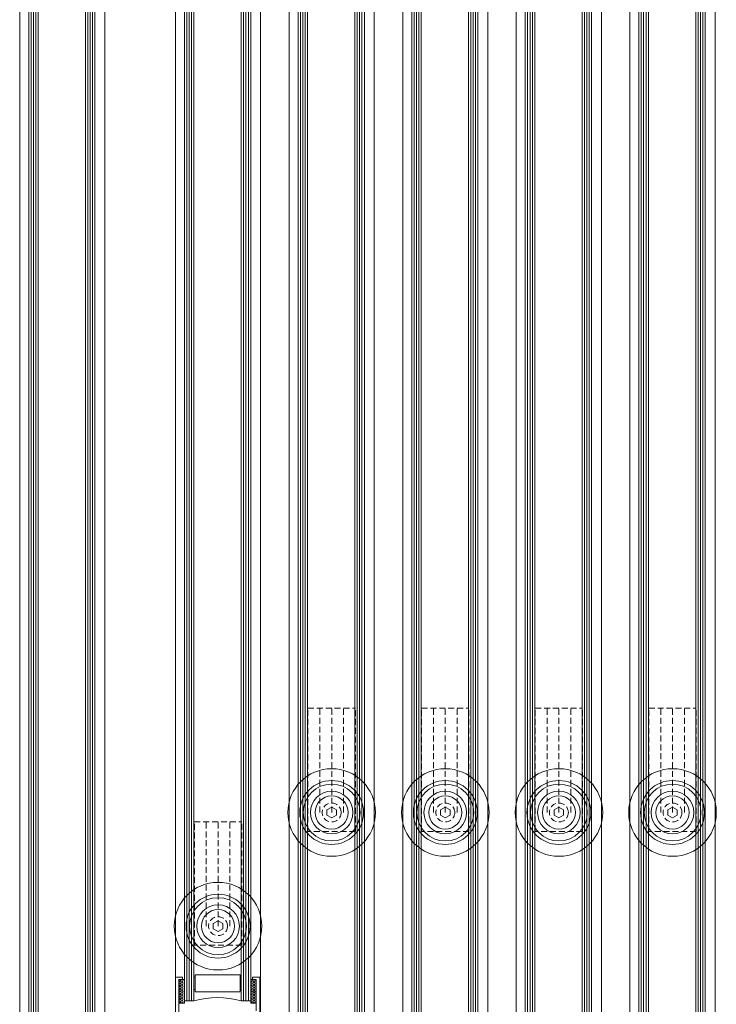
# Model space of a CAD drawing. Units: millimetres. Extents: x -43735 to -37737, y 144109 to 147965.
# Drawn here: x -43648 to -43354, y 145864 to 146280 of the extents above; entities that cross this region are included whole.
import ezdxf

# ---------------------------------------------------------------- set-up
doc = ezdxf.new("R2010")
doc.units = ezdxf.units.MM
doc.header["$LTSCALE"] = 5
doc.linetypes.add('AUSGEZOGEN', pattern=[0])
doc.linetypes.add('DASHED', pattern=[0.75, 0.5, -0.25])
for name, color, linetype, true_color in [('Layer1', 4, 'Continuous', 0x00ffff), ('Layer12', 9, 'Continuous', 0x808080), ('Layer15', 6, 'Continuous', 0xff00ff), ('Layer23', 2, 'Continuous', 0xffff00), ('Layer24', 5, 'Continuous', 0x0000ff), ('Layer25', 5, 'Continuous', 0x0000ff), ('Layer26', 4, 'Continuous', 0x00ffff), ('Layer38', 7, 'Continuous', 0xd6d6d6), ('Layer56', 40, 'Continuous', 0xffbf00), ('Layer63', 40, 'Continuous', 0xffbf00)]:
    doc.layers.add(name, color=color, linetype=linetype, true_color=true_color)
doc.layers.add('Layer27', color=7, linetype='Continuous')

# ---------------------------------------------------------------- blocks, each defined once
blk = doc.blocks.new('FL1L_001_nNn057')
at = {"layer": 'Layer26', "color": 40, "linetype": 'AUSGEZOGEN', "lineweight": 18, "true_color": 0xffbf00}
for p, q in [((-43644.05, 145735.71), (-43644.05, 146677.76)), ((-43643.05, 145735.71), (-43643.05, 146677.76)), ((-43642.05, 145735.71), (-43642.05, 146677.76)), ((-43641.05, 145735.71), (-43641.05, 146677.76)), ((-43640.05, 145735.71), (-43640.05, 146677.76)), ((-43620.05, 145735.71), (-43620.05, 146677.76)), ((-43619.05, 145735.71), (-43619.05, 146677.76)), ((-43618.05, 145735.71), (-43618.05, 146677.76)), ((-43617.05, 145735.71), (-43617.05, 146677.76)), ((-43616.05, 145735.71), (-43616.05, 146677.76))]:
    blk.add_line(p, q, dxfattribs=at)
at = {"layer": 'Layer38', "color": 40, "linetype": 'AUSGEZOGEN', "lineweight": 18, "true_color": 0xffbf00}
for p, q in [((-43647.85, 145729.21), (-43647.85, 146737.26)), ((-43611.85, 146730.26), (-43611.85, 145729.21))]:
    blk.add_line(p, q, dxfattribs=at)
blk = doc.blocks.new('FL2L_001_nNn060')
at = {"layer": 'Layer1', "color": 40, "linetype": 'AUSGEZOGEN', "lineweight": 18, "true_color": 0xffbf00}
for radius in [12, 9, 7]:
    blk.add_circle((-43564.05, 145897.41), radius, dxfattribs=at)
at = {"layer": 'Layer12', "color": 40, "linetype": 'AUSGEZOGEN', "lineweight": 18, "true_color": 0xffbf00}
for p, q in [((-43580.47, 145874.28), (-43580.31, 145874.56)), ((-43580.31, 145874.01), (-43580.47, 145874.28)), ((-43580.47, 145873.18), (-43580.31, 145873.46)), ((-43580.31, 145872.91), (-43580.47, 145873.18)), ((-43580.47, 145872.08), (-43580.31, 145872.36)), ((-43580.31, 145871.81), (-43580.47, 145872.08)), ((-43580.31, 145874.56), (-43579.99, 145874.56)), ((-43580.31, 145874.01), (-43579.99, 145874.01)), ((-43580.31, 145873.46), (-43579.99, 145873.46)), ((-43580.31, 145872.91), (-43579.99, 145872.91)), ((-43580.31, 145872.36), (-43579.99, 145872.36)), ((-43579.84, 145874.28), (-43579.99, 145874.56)), ((-43579.99, 145874.01), (-43579.84, 145874.28)), ((-43579.84, 145873.18), (-43579.99, 145873.46)), ((-43579.99, 145872.91), (-43579.84, 145873.18)), ((-43579.84, 145872.08), (-43579.99, 145872.36)), ((-43579.99, 145871.81), (-43579.84, 145872.08)), ((-43579.52, 145874.83), (-43579.47, 145874.91)), ((-43579.36, 145874.56), (-43579.52, 145874.83)), ((-43579.52, 145873.73), (-43579.36, 145874.01)), ((-43579.36, 145873.46), (-43579.52, 145873.73)), ((-43579.52, 145872.63), (-43579.36, 145872.91)), ((-43579.36, 145872.36), (-43579.52, 145872.63)), ((-43579.36, 145874.56), (-43579.04, 145874.56)), ((-43579.36, 145874.01), (-43579.04, 145874.01)), ((-43579.36, 145873.46), (-43579.04, 145873.46)), ((-43579.36, 145872.91), (-43579.04, 145872.91)), ((-43579.36, 145872.36), (-43579.04, 145872.36)), ((-43579.04, 145874.56), (-43578.88, 145874.83)), ((-43578.88, 145873.73), (-43579.04, 145874.01)), ((-43579.04, 145873.46), (-43578.88, 145873.73)), ((-43578.88, 145872.63), (-43579.04, 145872.91)), ((-43579.04, 145872.36), (-43578.88, 145872.63)), ((-43578.88, 145874.83), (-43578.93, 145874.91)), ((-43578.41, 145874.01), (-43578.57, 145874.28)), ((-43578.41, 145872.91), (-43578.57, 145873.18)), ((-43578.41, 145871.81), (-43578.57, 145872.08)), ((-43578.57, 145874.28), (-43578.41, 145874.56)), ((-43578.57, 145873.18), (-43578.41, 145873.46)), ((-43578.57, 145872.08), (-43578.41, 145872.36)), ((-43578.41, 145874.56), (-43578.25, 145874.56)), ((-43578.41, 145874.01), (-43578.25, 145874.01)), ((-43578.41, 145873.46), (-43578.25, 145873.46)), ((-43578.41, 145872.91), (-43578.25, 145872.91)), ((-43578.41, 145872.36), (-43578.25, 145872.36)), ((-43550.17, 145874.28), (-43550.01, 145874.56)), ((-43550.01, 145874.01), (-43550.17, 145874.28)), ((-43550.17, 145873.18), (-43550.01, 145873.46)), ((-43550.01, 145872.91), (-43550.17, 145873.18)), ((-43550.17, 145872.08), (-43550.01, 145872.36)), ((-43550.01, 145871.81), (-43550.17, 145872.08)), ((-43550.01, 145874.56), (-43549.69, 145874.56)), ((-43550.01, 145874.01), (-43549.69, 145874.01)), ((-43550.01, 145873.46), (-43549.69, 145873.46)), ((-43550.01, 145872.91), (-43549.69, 145872.91)), ((-43550.01, 145872.36), (-43549.69, 145872.36)), ((-43549.54, 145874.28), (-43549.69, 145874.56)), ((-43549.69, 145874.01), (-43549.54, 145874.28)), ((-43549.54, 145873.18), (-43549.69, 145873.46)), ((-43549.69, 145872.91), (-43549.54, 145873.18)), ((-43549.54, 145872.08), (-43549.69, 145872.36)), ((-43549.69, 145871.81), (-43549.54, 145872.08)), ((-43549.22, 145874.83), (-43549.17, 145874.91)), ((-43549.06, 145874.56), (-43549.22, 145874.83)), ((-43549.22, 145873.73), (-43549.06, 145874.01)), ((-43549.06, 145873.46), (-43549.22, 145873.73)), ((-43549.22, 145872.63), (-43549.06, 145872.91)), ((-43549.06, 145872.36), (-43549.22, 145872.63)), ((-43549.06, 145874.56), (-43548.74, 145874.56)), ((-43549.06, 145874.01), (-43548.74, 145874.01)), ((-43549.06, 145873.46), (-43548.74, 145873.46)), ((-43549.06, 145872.91), (-43548.74, 145872.91)), ((-43549.06, 145872.36), (-43548.74, 145872.36)), ((-43548.74, 145874.56), (-43548.58, 145874.83)), ((-43548.58, 145873.73), (-43548.74, 145874.01)), ((-43548.74, 145873.46), (-43548.58, 145873.73)), ((-43548.58, 145872.63), (-43548.74, 145872.91)), ((-43548.74, 145872.36), (-43548.58, 145872.63)), ((-43548.58, 145874.83), (-43548.63, 145874.91)), ((-43548.11, 145874.01), (-43548.27, 145874.28)), ((-43548.11, 145872.91), (-43548.27, 145873.18)), ((-43548.11, 145871.81), (-43548.27, 145872.08)), ((-43548.27, 145874.28), (-43548.11, 145874.56)), ((-43548.27, 145873.18), (-43548.11, 145873.46)), ((-43548.27, 145872.08), (-43548.11, 145872.36)), ((-43548.11, 145874.56), (-43547.95, 145874.56)), ((-43548.11, 145874.01), (-43547.95, 145874.01)), ((-43548.11, 145873.46), (-43547.95, 145873.46)), ((-43548.11, 145872.91), (-43547.95, 145872.91)), ((-43548.11, 145872.36), (-43547.95, 145872.36)), ((-43580.47, 145870.98), (-43580.31, 145871.26)), ((-43580.31, 145870.71), (-43580.47, 145870.98)), ((-43580.47, 145869.88), (-43580.31, 145870.16)), ((-43580.31, 145869.61), (-43580.47, 145869.88)), ((-43580.47, 145868.78), (-43580.31, 145869.06)), ((-43580.31, 145868.51), (-43580.47, 145868.78)), ((-43580.47, 145867.68), (-43580.31, 145867.96)), ((-43580.31, 145871.81), (-43579.99, 145871.81)), ((-43580.31, 145871.26), (-43579.99, 145871.26)), ((-43580.31, 145870.71), (-43579.99, 145870.71)), ((-43580.31, 145870.16), (-43579.99, 145870.16)), ((-43580.31, 145869.61), (-43579.99, 145869.61)), ((-43580.31, 145869.06), (-43579.99, 145869.06)), ((-43580.31, 145868.51), (-43579.99, 145868.51)), ((-43580.31, 145867.96), (-43579.99, 145867.96)), ((-43579.84, 145870.98), (-43579.99, 145871.26)), ((-43579.99, 145870.71), (-43579.84, 145870.98)), ((-43579.84, 145869.88), (-43579.99, 145870.16)), ((-43579.99, 145869.61), (-43579.84, 145869.88)), ((-43579.84, 145868.78), (-43579.99, 145869.06)), ((-43579.99, 145868.51), (-43579.84, 145868.78)), ((-43579.84, 145867.68), (-43579.99, 145867.96)), ((-43579.52, 145871.53), (-43579.36, 145871.81)), ((-43579.36, 145871.26), (-43579.52, 145871.53)), ((-43579.52, 145870.43), (-43579.36, 145870.71)), ((-43579.36, 145870.16), (-43579.52, 145870.43)), ((-43579.52, 145869.33), (-43579.36, 145869.61)), ((-43579.36, 145869.06), (-43579.52, 145869.33)), ((-43579.52, 145868.23), (-43579.36, 145868.51)), ((-43579.36, 145867.96), (-43579.52, 145868.23)), ((-43579.36, 145871.81), (-43579.04, 145871.81)), ((-43579.36, 145871.26), (-43579.04, 145871.26)), ((-43579.36, 145870.71), (-43579.04, 145870.71)), ((-43579.36, 145870.16), (-43579.04, 145870.16)), ((-43579.36, 145869.61), (-43579.04, 145869.61)), ((-43579.36, 145869.06), (-43579.04, 145869.06)), ((-43579.36, 145868.51), (-43579.04, 145868.51)), ((-43579.36, 145867.96), (-43579.04, 145867.96)), ((-43578.88, 145871.53), (-43579.04, 145871.81)), ((-43579.04, 145871.26), (-43578.88, 145871.53)), ((-43578.88, 145870.43), (-43579.04, 145870.71)), ((-43579.04, 145870.16), (-43578.88, 145870.43)), ((-43578.88, 145869.33), (-43579.04, 145869.61)), ((-43579.04, 145869.06), (-43578.88, 145869.33)), ((-43578.88, 145868.23), (-43579.04, 145868.51)), ((-43579.04, 145867.96), (-43578.88, 145868.23)), ((-43578.41, 145870.71), (-43578.57, 145870.98)), ((-43578.41, 145869.61), (-43578.57, 145869.88)), ((-43578.41, 145868.51), (-43578.57, 145868.78)), ((-43578.57, 145870.98), (-43578.41, 145871.26)), ((-43578.57, 145869.88), (-43578.41, 145870.16)), ((-43578.57, 145868.78), (-43578.41, 145869.06)), ((-43578.57, 145867.68), (-43578.41, 145867.96)), ((-43578.41, 145871.81), (-43578.25, 145871.81)), ((-43578.41, 145871.26), (-43578.25, 145871.26)), ((-43578.41, 145870.71), (-43578.25, 145870.71)), ((-43578.41, 145870.16), (-43578.25, 145870.16)), ((-43578.41, 145869.61), (-43578.25, 145869.61)), ((-43578.41, 145869.06), (-43578.25, 145869.06)), ((-43578.41, 145868.51), (-43578.25, 145868.51)), ((-43578.41, 145867.96), (-43578.25, 145867.96)), ((-43550.17, 145870.98), (-43550.01, 145871.26)), ((-43550.01, 145870.71), (-43550.17, 145870.98)), ((-43550.17, 145869.88), (-43550.01, 145870.16)), ((-43550.01, 145869.61), (-43550.17, 145869.88)), ((-43550.17, 145868.78), (-43550.01, 145869.06)), ((-43550.01, 145868.51), (-43550.17, 145868.78)), ((-43550.17, 145867.68), (-43550.01, 145867.96)), ((-43550.01, 145871.81), (-43549.69, 145871.81)), ((-43550.01, 145871.26), (-43549.69, 145871.26)), ((-43550.01, 145870.71), (-43549.69, 145870.71)), ((-43550.01, 145870.16), (-43549.69, 145870.16)), ((-43550.01, 145869.61), (-43549.69, 145869.61)), ((-43550.01, 145869.06), (-43549.69, 145869.06)), ((-43550.01, 145868.51), (-43549.69, 145868.51)), ((-43550.01, 145867.96), (-43549.69, 145867.96)), ((-43549.54, 145870.98), (-43549.69, 145871.26)), ((-43549.69, 145870.71), (-43549.54, 145870.98)), ((-43549.54, 145869.88), (-43549.69, 145870.16)), ((-43549.69, 145869.61), (-43549.54, 145869.88)), ((-43549.54, 145868.78), (-43549.69, 145869.06)), ((-43549.69, 145868.51), (-43549.54, 145868.78)), ((-43549.54, 145867.68), (-43549.69, 145867.96)), ((-43549.22, 145871.53), (-43549.06, 145871.81)), ((-43549.06, 145871.26), (-43549.22, 145871.53)), ((-43549.22, 145870.43), (-43549.06, 145870.71)), ((-43549.06, 145870.16), (-43549.22, 145870.43)), ((-43549.22, 145869.33), (-43549.06, 145869.61)), ((-43549.06, 145869.06), (-43549.22, 145869.33)), ((-43549.22, 145868.23), (-43549.06, 145868.51)), ((-43549.06, 145867.96), (-43549.22, 145868.23)), ((-43549.06, 145871.81), (-43548.74, 145871.81)), ((-43549.06, 145871.26), (-43548.74, 145871.26)), ((-43549.06, 145870.71), (-43548.74, 145870.71)), ((-43549.06, 145870.16), (-43548.74, 145870.16)), ((-43549.06, 145869.61), (-43548.74, 145869.61)), ((-43549.06, 145869.06), (-43548.74, 145869.06)), ((-43549.06, 145868.51), (-43548.74, 145868.51)), ((-43549.06, 145867.96), (-43548.74, 145867.96)), ((-43548.58, 145871.53), (-43548.74, 145871.81)), ((-43548.74, 145871.26), (-43548.58, 145871.53)), ((-43548.58, 145870.43), (-43548.74, 145870.71)), ((-43548.74, 145870.16), (-43548.58, 145870.43)), ((-43548.58, 145869.33), (-43548.74, 145869.61)), ((-43548.74, 145869.06), (-43548.58, 145869.33)), ((-43548.58, 145868.23), (-43548.74, 145868.51)), ((-43548.74, 145867.96), (-43548.58, 145868.23)), ((-43548.11, 145870.71), (-43548.27, 145870.98)), ((-43548.11, 145869.61), (-43548.27, 145869.88)), ((-43548.11, 145868.51), (-43548.27, 145868.78)), ((-43548.27, 145870.98), (-43548.11, 145871.26)), ((-43548.27, 145869.88), (-43548.11, 145870.16)), ((-43548.27, 145868.78), (-43548.11, 145869.06)), ((-43548.27, 145867.68), (-43548.11, 145867.96)), ((-43548.11, 145871.81), (-43547.95, 145871.81)), ((-43548.11, 145871.26), (-43547.95, 145871.26)), ((-43548.11, 145870.71), (-43547.95, 145870.71)), ((-43548.11, 145870.16), (-43547.95, 145870.16)), ((-43548.11, 145869.61), (-43547.95, 145869.61)), ((-43548.11, 145869.06), (-43547.95, 145869.06)), ((-43548.11, 145868.51), (-43547.95, 145868.51)), ((-43548.11, 145867.96), (-43547.95, 145867.96)), ((-43580.31, 145867.41), (-43580.47, 145867.68)), ((-43580.47, 145866.58), (-43580.31, 145866.86)), ((-43580.31, 145866.31), (-43580.47, 145866.58)), ((-43580.47, 145865.48), (-43580.31, 145865.76)), ((-43580.31, 145865.21), (-43580.47, 145865.48)), ((-43580.31, 145867.41), (-43579.99, 145867.41)), ((-43580.31, 145866.86), (-43579.99, 145866.86)), ((-43580.31, 145866.31), (-43579.99, 145866.31)), ((-43580.31, 145865.76), (-43579.99, 145865.76)), ((-43580.31, 145865.21), (-43579.99, 145865.21)), ((-43579.99, 145867.41), (-43579.84, 145867.68)), ((-43579.84, 145866.58), (-43579.99, 145866.86)), ((-43579.99, 145866.31), (-43579.84, 145866.58)), ((-43579.84, 145865.48), (-43579.99, 145865.76)), ((-43579.99, 145865.21), (-43579.84, 145865.48)), ((-43579.52, 145867.13), (-43579.36, 145867.41)), ((-43579.36, 145866.86), (-43579.52, 145867.13)), ((-43579.52, 145866.03), (-43579.36, 145866.31)), ((-43579.36, 145865.76), (-43579.52, 145866.03)), ((-43579.52, 145864.93), (-43579.36, 145865.21)), ((-43579.5, 145864.91), (-43579.52, 145864.93)), ((-43579.36, 145867.41), (-43579.04, 145867.41)), ((-43579.36, 145866.86), (-43579.04, 145866.86)), ((-43579.36, 145866.31), (-43579.04, 145866.31)), ((-43579.36, 145865.76), (-43579.04, 145865.76)), ((-43579.36, 145865.21), (-43579.04, 145865.21)), ((-43578.88, 145867.13), (-43579.04, 145867.41)), ((-43579.04, 145866.86), (-43578.88, 145867.13)), ((-43578.88, 145866.03), (-43579.04, 145866.31)), ((-43579.04, 145865.76), (-43578.88, 145866.03)), ((-43578.88, 145864.93), (-43579.04, 145865.21)), ((-43578.9, 145864.91), (-43578.88, 145864.93)), ((-43578.41, 145867.41), (-43578.57, 145867.68)), ((-43578.41, 145866.31), (-43578.57, 145866.58)), ((-43578.41, 145865.21), (-43578.57, 145865.48)), ((-43578.57, 145866.58), (-43578.41, 145866.86)), ((-43578.57, 145865.48), (-43578.41, 145865.76)), ((-43578.41, 145867.41), (-43578.25, 145867.41)), ((-43578.41, 145866.86), (-43578.25, 145866.86)), ((-43578.41, 145866.31), (-43578.25, 145866.31)), ((-43578.41, 145865.76), (-43578.25, 145865.76)), ((-43578.41, 145865.21), (-43578.25, 145865.21)), ((-43550.01, 145867.41), (-43550.17, 145867.68)), ((-43550.17, 145866.58), (-43550.01, 145866.86)), ((-43550.01, 145866.31), (-43550.17, 145866.58)), ((-43550.17, 145865.48), (-43550.01, 145865.76)), ((-43550.01, 145865.21), (-43550.17, 145865.48)), ((-43550.01, 145867.41), (-43549.69, 145867.41)), ((-43550.01, 145866.86), (-43549.69, 145866.86)), ((-43550.01, 145866.31), (-43549.69, 145866.31)), ((-43550.01, 145865.76), (-43549.69, 145865.76)), ((-43550.01, 145865.21), (-43549.69, 145865.21)), ((-43549.69, 145867.41), (-43549.54, 145867.68)), ((-43549.54, 145866.58), (-43549.69, 145866.86)), ((-43549.69, 145866.31), (-43549.54, 145866.58)), ((-43549.54, 145865.48), (-43549.69, 145865.76)), ((-43549.69, 145865.21), (-43549.54, 145865.48)), ((-43549.22, 145867.13), (-43549.06, 145867.41)), ((-43549.06, 145866.86), (-43549.22, 145867.13)), ((-43549.22, 145866.03), (-43549.06, 145866.31)), ((-43549.06, 145865.76), (-43549.22, 145866.03)), ((-43549.22, 145864.93), (-43549.06, 145865.21)), ((-43549.2, 145864.91), (-43549.22, 145864.93)), ((-43549.06, 145867.41), (-43548.74, 145867.41)), ((-43549.06, 145866.86), (-43548.74, 145866.86)), ((-43549.06, 145866.31), (-43548.74, 145866.31)), ((-43549.06, 145865.76), (-43548.74, 145865.76)), ((-43549.06, 145865.21), (-43548.74, 145865.21)), ((-43548.58, 145867.13), (-43548.74, 145867.41)), ((-43548.74, 145866.86), (-43548.58, 145867.13)), ((-43548.58, 145866.03), (-43548.74, 145866.31)), ((-43548.74, 145865.76), (-43548.58, 145866.03)), ((-43548.58, 145864.93), (-43548.74, 145865.21)), ((-43548.6, 145864.91), (-43548.58, 145864.93)), ((-43548.11, 145867.41), (-43548.27, 145867.68)), ((-43548.11, 145866.31), (-43548.27, 145866.58)), ((-43548.11, 145865.21), (-43548.27, 145865.48)), ((-43548.27, 145866.58), (-43548.11, 145866.86)), ((-43548.27, 145865.48), (-43548.11, 145865.76)), ((-43548.11, 145867.41), (-43547.95, 145867.41)), ((-43548.11, 145866.86), (-43547.95, 145866.86)), ((-43548.11, 145866.31), (-43547.95, 145866.31)), ((-43548.11, 145865.76), (-43547.95, 145865.76)), ((-43548.11, 145865.21), (-43547.95, 145865.21))]:
    blk.add_line(p, q, dxfattribs=at)
at = {"layer": 'Layer15', "color": 40, "linetype": 'AUSGEZOGEN', "lineweight": 18, "true_color": 0xffbf00}
for radius in [18.5, 13.5]:
    blk.add_circle((-43564.05, 145897.41), radius, dxfattribs=at)
at = {"layer": 'Layer23', "color": 40, "linetype": 'AUSGEZOGEN', "lineweight": 18, "true_color": 0xffbf00}
for p, q in [((-43578.25, 145874.91), (-43580.55, 145874.91)), ((-43580.55, 145874.91), (-43580.55, 145864.91)), ((-43578.25, 145864.91), (-43578.25, 145874.91)), ((-43547.95, 145874.91), (-43550.25, 145874.91)), ((-43550.25, 145874.91), (-43550.25, 145864.91)), ((-43547.95, 145864.91), (-43547.95, 145874.91)), ((-43580.55, 145864.91), (-43578.25, 145864.91)), ((-43550.25, 145864.91), (-43547.95, 145864.91))]:
    blk.add_line(p, q, dxfattribs=at)
at = {"layer": 'Layer24', "color": 40, "linetype": 'AUSGEZOGEN', "lineweight": 18, "true_color": 0xffbf00}
for p, q in [((-43582.05, 145859.01), (-43582.05, 145875.41)), ((-43581.55, 145875.91), (-43579.25, 145875.91)), ((-43579.25, 145874.91), (-43580.55, 145874.91)), ((-43580.55, 145874.91), (-43580.55, 145859.91)), ((-43579.05, 145875.71), (-43579.05, 145875.11))]:
    blk.add_line(p, q, dxfattribs=at)
for centre, radius, start, end in [((-43581.55, 145875.41), 0.5, 90, 180), ((-43579.25, 145875.71), 0.2, 360, 90), ((-43579.25, 145875.11), 0.2, 270, 0)]:
    blk.add_arc(centre, radius, start, end, dxfattribs=at)
at = {"layer": 'Layer25', "color": 40, "linetype": 'AUSGEZOGEN', "lineweight": 18, "true_color": 0xffbf00}
for p, q in [((-43549.45, 145875.71), (-43549.45, 145875.11)), ((-43546.65, 145875.91), (-43549.25, 145875.91)), ((-43549.25, 145874.91), (-43547.95, 145874.91)), ((-43547.95, 145874.91), (-43547.95, 145861.71)), ((-43546.45, 145859.99), (-43546.45, 145875.71))]:
    blk.add_line(p, q, dxfattribs=at)
for centre, start, end in [((-43549.25, 145875.71), 90, 180), ((-43549.25, 145875.11), 180, 270), ((-43546.65, 145875.71), 360, 90)]:
    blk.add_arc(centre, 0.2, start, end, dxfattribs=at)
at = {"layer": 'Layer26', "color": 40, "linetype": 'AUSGEZOGEN', "lineweight": 18, "true_color": 0xffbf00}
for p, q in [((-43578.25, 145865.91), (-43578.25, 146776.46)), ((-43577.25, 145865.91), (-43577.25, 146776.46)), ((-43576.25, 145865.91), (-43576.25, 146776.46)), ((-43575.25, 145865.91), (-43575.25, 146776.46)), ((-43574.25, 145865.91), (-43574.25, 146776.46)), ((-43554.25, 145865.91), (-43554.25, 146776.46)), ((-43553.25, 145865.91), (-43553.25, 146776.46)), ((-43552.25, 145865.91), (-43552.25, 146776.46)), ((-43551.25, 145865.91), (-43551.25, 146776.46)), ((-43550.25, 145865.91), (-43550.25, 146776.46)), ((-43554.25, 145875.91), (-43554.25, 145876.91)), ((-43554.25, 145871.51), (-43554.25, 145875.91)), ((-43574.25, 145865.91), (-43578.25, 145865.91)), ((-43554.25, 145865.91), (-43550.25, 145865.91))]:
    blk.add_line(p, q, dxfattribs=at)
at = {"layer": 'Layer27', "color": 40, "linetype": 'AUSGEZOGEN', "lineweight": 18, "true_color": 0xffbf00}
for p, q in [((-43573.75, 145876.91), (-43554.75, 145876.91)), ((-43573.75, 145875.91), (-43573.75, 145876.91)), ((-43554.75, 145875.91), (-43554.75, 145876.91)), ((-43573.75, 145875.91), (-43574.25, 145875.91)), ((-43573.75, 145870.71), (-43573.75, 145875.71)), ((-43554.75, 145875.91), (-43554.25, 145875.91)), ((-43554.75, 145870.91), (-43554.75, 145875.91)), ((-43573.75, 145870.71), (-43574.25, 145870.71)), ((-43573.75, 145869.7), (-43573.75, 145870.71)), ((-43554.75, 145869.7), (-43573.75, 145869.7)), ((-43554.75, 145870.91), (-43554.25, 145870.91)), ((-43554.75, 145869.9), (-43554.75, 145870.91))]:
    blk.add_line(p, q, dxfattribs=at)
blk.add_arc((-43564.25, 145829.39), 37.87, 74.6879, 105.3121, dxfattribs=at)
at = {"layer": 'Layer38', "color": 40, "linetype": 'AUSGEZOGEN', "lineweight": 18, "true_color": 0xffbf00}
for p, q in [((-43546.05, 145859.41), (-43546.05, 146820.41)), ((-43582.05, 146792.41), (-43582.05, 145859.41))]:
    blk.add_line(p, q, dxfattribs=at)
at = {"layer": 'Layer56', "color": 40, "linetype": 'AUSGEZOGEN', "lineweight": 18, "true_color": 0xffbf00}
blk.add_lwpolyline([(-43562.05, 145896.26), (-43564.05, 145895.1), (-43566.05, 145896.26), (-43566.05, 145898.56), (-43564.05, 145899.72), (-43562.05, 145898.56)], close=True, dxfattribs=at)
at = {"layer": 'Layer63', "color": 40, "linetype": 'DASHED', "lineweight": 18, "true_color": 0xffbf00}
for p, q in [((-43574.05, 145889.41), (-43574.05, 145941.41)), ((-43574.05, 145941.41), (-43554.05, 145941.41)), ((-43569.05, 145897.41), (-43569.05, 145941.41)), ((-43564.05, 145897.41), (-43564.05, 145941.41)), ((-43559.05, 145897.41), (-43559.05, 145941.41)), ((-43554.05, 145889.41), (-43554.05, 145941.41)), ((-43554.05, 145889.41), (-43574.05, 145889.41))]:
    blk.add_line(p, q, dxfattribs=at)
blk.add_circle((-43564.05, 145897.41), 4, dxfattribs=at)
blk = doc.blocks.new('FL3L_001_nNn061')
at = {"layer": 'Layer1', "color": 40, "linetype": 'AUSGEZOGEN', "lineweight": 18, "true_color": 0xffbf00}
for radius in [12, 9, 7]:
    blk.add_circle((-43516.05, 145945.41), radius, dxfattribs=at)
at = {"layer": 'Layer15', "color": 40, "linetype": 'AUSGEZOGEN', "lineweight": 18, "true_color": 0xffbf00}
for radius in [18.5, 13.5]:
    blk.add_circle((-43516.05, 145945.41), radius, dxfattribs=at)
at = {"layer": 'Layer26', "color": 40, "linetype": 'AUSGEZOGEN', "lineweight": 18, "true_color": 0xffbf00}
for p, q in [((-43530.25, 145850.91), (-43530.25, 146756.91)), ((-43529.25, 145850.91), (-43529.25, 146756.91)), ((-43528.25, 145850.91), (-43528.25, 146756.91)), ((-43527.25, 145850.91), (-43527.25, 146756.91)), ((-43526.25, 145850.91), (-43526.25, 146756.91)), ((-43506.25, 145850.91), (-43506.25, 146756.91)), ((-43505.25, 145850.91), (-43505.25, 146756.91)), ((-43504.25, 145850.91), (-43504.25, 146756.91)), ((-43503.25, 145850.91), (-43503.25, 146756.91)), ((-43502.25, 145850.91), (-43502.25, 146756.91))]:
    blk.add_line(p, q, dxfattribs=at)
at = {"layer": 'Layer38', "color": 40, "linetype": 'AUSGEZOGEN', "lineweight": 18, "true_color": 0xffbf00}
for p, q in [((-43534.05, 145844.41), (-43534.05, 146793.41)), ((-43498.05, 146793.41), (-43498.05, 145844.41))]:
    blk.add_line(p, q, dxfattribs=at)
at = {"layer": 'Layer56', "color": 40, "linetype": 'AUSGEZOGEN', "lineweight": 18, "true_color": 0xffbf00}
blk.add_lwpolyline([(-43514.05, 145944.26), (-43516.05, 145943.1), (-43518.05, 145944.26), (-43518.05, 145946.56), (-43516.05, 145947.72), (-43514.05, 145946.56)], close=True, dxfattribs=at)
at = {"layer": 'Layer63', "color": 40, "linetype": 'DASHED', "lineweight": 18, "true_color": 0xffbf00}
for p, q in [((-43526.05, 145937.41), (-43526.05, 145989.41)), ((-43526.05, 145989.41), (-43506.05, 145989.41)), ((-43521.05, 145945.41), (-43521.05, 145989.41)), ((-43516.05, 145945.41), (-43516.05, 145989.41)), ((-43511.05, 145945.41), (-43511.05, 145989.41)), ((-43506.05, 145937.41), (-43506.05, 145989.41)), ((-43506.05, 145937.41), (-43526.05, 145937.41))]:
    blk.add_line(p, q, dxfattribs=at)
blk.add_circle((-43516.05, 145945.41), 4, dxfattribs=at)
blk = doc.blocks.new('FL3L_002_nNn064')
at = {"layer": 'Layer1', "color": 40, "linetype": 'AUSGEZOGEN', "lineweight": 18, "true_color": 0xffbf00}
for radius in [12, 9, 7]:
    blk.add_circle((-43468.05, 145945.41), radius, dxfattribs=at)
at = {"layer": 'Layer15', "color": 40, "linetype": 'AUSGEZOGEN', "lineweight": 18, "true_color": 0xffbf00}
for radius in [18.5, 13.5]:
    blk.add_circle((-43468.05, 145945.41), radius, dxfattribs=at)
at = {"layer": 'Layer26', "color": 40, "linetype": 'AUSGEZOGEN', "lineweight": 18, "true_color": 0xffbf00}
for p, q in [((-43482.25, 145850.91), (-43482.25, 146756.91)), ((-43481.25, 145850.91), (-43481.25, 146756.91)), ((-43480.25, 145850.91), (-43480.25, 146756.91)), ((-43479.25, 145850.91), (-43479.25, 146756.91)), ((-43478.25, 145850.91), (-43478.25, 146756.91)), ((-43458.25, 145850.91), (-43458.25, 146756.91)), ((-43457.25, 145850.91), (-43457.25, 146756.91)), ((-43456.25, 145850.91), (-43456.25, 146756.91)), ((-43455.25, 145850.91), (-43455.25, 146756.91)), ((-43454.25, 145850.91), (-43454.25, 146756.91))]:
    blk.add_line(p, q, dxfattribs=at)
at = {"layer": 'Layer38', "color": 40, "linetype": 'AUSGEZOGEN', "lineweight": 18, "true_color": 0xffbf00}
for p, q in [((-43486.05, 145844.41), (-43486.05, 146793.41)), ((-43450.05, 146793.41), (-43450.05, 145844.41))]:
    blk.add_line(p, q, dxfattribs=at)
at = {"layer": 'Layer56', "color": 40, "linetype": 'AUSGEZOGEN', "lineweight": 18, "true_color": 0xffbf00}
blk.add_lwpolyline([(-43466.05, 145944.26), (-43468.05, 145943.1), (-43470.05, 145944.26), (-43470.05, 145946.56), (-43468.05, 145947.72), (-43466.05, 145946.56)], close=True, dxfattribs=at)
at = {"layer": 'Layer63', "color": 40, "linetype": 'DASHED', "lineweight": 18, "true_color": 0xffbf00}
for p, q in [((-43478.05, 145937.41), (-43478.05, 145989.41)), ((-43478.05, 145989.41), (-43458.05, 145989.41)), ((-43473.05, 145945.41), (-43473.05, 145989.41)), ((-43468.05, 145945.41), (-43468.05, 145989.41)), ((-43463.05, 145945.41), (-43463.05, 145989.41)), ((-43458.05, 145937.41), (-43458.05, 145989.41)), ((-43458.05, 145937.41), (-43478.05, 145937.41))]:
    blk.add_line(p, q, dxfattribs=at)
blk.add_circle((-43468.05, 145945.41), 4, dxfattribs=at)
blk = doc.blocks.new('FL3L_003_nNn067')
at = {"layer": 'Layer1', "color": 40, "linetype": 'AUSGEZOGEN', "lineweight": 18, "true_color": 0xffbf00}
for radius in [12, 9, 7]:
    blk.add_circle((-43420.05, 145945.41), radius, dxfattribs=at)
at = {"layer": 'Layer15', "color": 40, "linetype": 'AUSGEZOGEN', "lineweight": 18, "true_color": 0xffbf00}
for radius in [18.5, 13.5]:
    blk.add_circle((-43420.05, 145945.41), radius, dxfattribs=at)
at = {"layer": 'Layer26', "color": 40, "linetype": 'AUSGEZOGEN', "lineweight": 18, "true_color": 0xffbf00}
for p, q in [((-43434.25, 145850.91), (-43434.25, 146756.91)), ((-43433.25, 145850.91), (-43433.25, 146756.91)), ((-43432.25, 145850.91), (-43432.25, 146756.91)), ((-43431.25, 145850.91), (-43431.25, 146756.91)), ((-43430.25, 145850.91), (-43430.25, 146756.91)), ((-43410.25, 145850.91), (-43410.25, 146756.91)), ((-43409.25, 145850.91), (-43409.25, 146756.91)), ((-43408.25, 145850.91), (-43408.25, 146756.91)), ((-43407.25, 145850.91), (-43407.25, 146756.91)), ((-43406.25, 145850.91), (-43406.25, 146756.91))]:
    blk.add_line(p, q, dxfattribs=at)
at = {"layer": 'Layer38', "color": 40, "linetype": 'AUSGEZOGEN', "lineweight": 18, "true_color": 0xffbf00}
for p, q in [((-43438.05, 145844.41), (-43438.05, 146793.41)), ((-43402.05, 146793.41), (-43402.05, 145844.41))]:
    blk.add_line(p, q, dxfattribs=at)
at = {"layer": 'Layer56', "color": 40, "linetype": 'AUSGEZOGEN', "lineweight": 18, "true_color": 0xffbf00}
blk.add_lwpolyline([(-43418.05, 145944.26), (-43420.05, 145943.1), (-43422.05, 145944.26), (-43422.05, 145946.56), (-43420.05, 145947.72), (-43418.05, 145946.56)], close=True, dxfattribs=at)
at = {"layer": 'Layer63', "color": 40, "linetype": 'DASHED', "lineweight": 18, "true_color": 0xffbf00}
for p, q in [((-43430.05, 145937.41), (-43430.05, 145989.41)), ((-43430.05, 145989.41), (-43410.05, 145989.41)), ((-43425.05, 145945.41), (-43425.05, 145989.41)), ((-43420.05, 145945.41), (-43420.05, 145989.41)), ((-43415.05, 145945.41), (-43415.05, 145989.41)), ((-43410.05, 145937.41), (-43410.05, 145989.41)), ((-43410.05, 145937.41), (-43430.05, 145937.41))]:
    blk.add_line(p, q, dxfattribs=at)
blk.add_circle((-43420.05, 145945.41), 4, dxfattribs=at)
blk = doc.blocks.new('FL3L_004_nNn070')
at = {"layer": 'Layer1', "color": 40, "linetype": 'AUSGEZOGEN', "lineweight": 18, "true_color": 0xffbf00}
for radius in [12, 9, 7]:
    blk.add_circle((-43372.05, 145945.41), radius, dxfattribs=at)
at = {"layer": 'Layer15', "color": 40, "linetype": 'AUSGEZOGEN', "lineweight": 18, "true_color": 0xffbf00}
for radius in [18.5, 13.5]:
    blk.add_circle((-43372.05, 145945.41), radius, dxfattribs=at)
at = {"layer": 'Layer26', "color": 40, "linetype": 'AUSGEZOGEN', "lineweight": 18, "true_color": 0xffbf00}
for p, q in [((-43386.25, 145850.91), (-43386.25, 146756.91)), ((-43385.25, 145850.91), (-43385.25, 146756.91)), ((-43384.25, 145850.91), (-43384.25, 146756.91)), ((-43383.25, 145850.91), (-43383.25, 146756.91)), ((-43382.25, 145850.91), (-43382.25, 146756.91)), ((-43362.25, 145850.91), (-43362.25, 146756.91)), ((-43361.25, 145850.91), (-43361.25, 146756.91)), ((-43360.25, 145850.91), (-43360.25, 146756.91)), ((-43359.25, 145850.91), (-43359.25, 146756.91)), ((-43358.25, 145850.91), (-43358.25, 146756.91))]:
    blk.add_line(p, q, dxfattribs=at)
at = {"layer": 'Layer38', "color": 40, "linetype": 'AUSGEZOGEN', "lineweight": 18, "true_color": 0xffbf00}
for p, q in [((-43390.05, 145844.41), (-43390.05, 146793.41)), ((-43354.05, 146793.41), (-43354.05, 145844.41))]:
    blk.add_line(p, q, dxfattribs=at)
at = {"layer": 'Layer56', "color": 40, "linetype": 'AUSGEZOGEN', "lineweight": 18, "true_color": 0xffbf00}
blk.add_lwpolyline([(-43370.05, 145944.26), (-43372.05, 145943.1), (-43374.05, 145944.26), (-43374.05, 145946.56), (-43372.05, 145947.72), (-43370.05, 145946.56)], close=True, dxfattribs=at)
at = {"layer": 'Layer63', "color": 40, "linetype": 'DASHED', "lineweight": 18, "true_color": 0xffbf00}
for p, q in [((-43382.05, 145937.41), (-43382.05, 145989.41)), ((-43382.05, 145989.41), (-43362.05, 145989.41)), ((-43377.05, 145945.41), (-43377.05, 145989.41)), ((-43372.05, 145945.41), (-43372.05, 145989.41)), ((-43367.05, 145945.41), (-43367.05, 145989.41)), ((-43362.05, 145937.41), (-43362.05, 145989.41)), ((-43362.05, 145937.41), (-43382.05, 145937.41))]:
    blk.add_line(p, q, dxfattribs=at)
blk.add_circle((-43372.05, 145945.41), 4, dxfattribs=at)

msp = doc.modelspace()

# ---------------------------------------------------------------- block references
for name in ['FL2L_001_nNn060', 'FL3L_001_nNn061', 'FL3L_002_nNn064', 'FL3L_003_nNn067', 'FL3L_004_nNn070', 'FL1L_001_nNn057']:
    msp.add_blockref(name, (0, 0))

doc.saveas('drawing.dxf')
